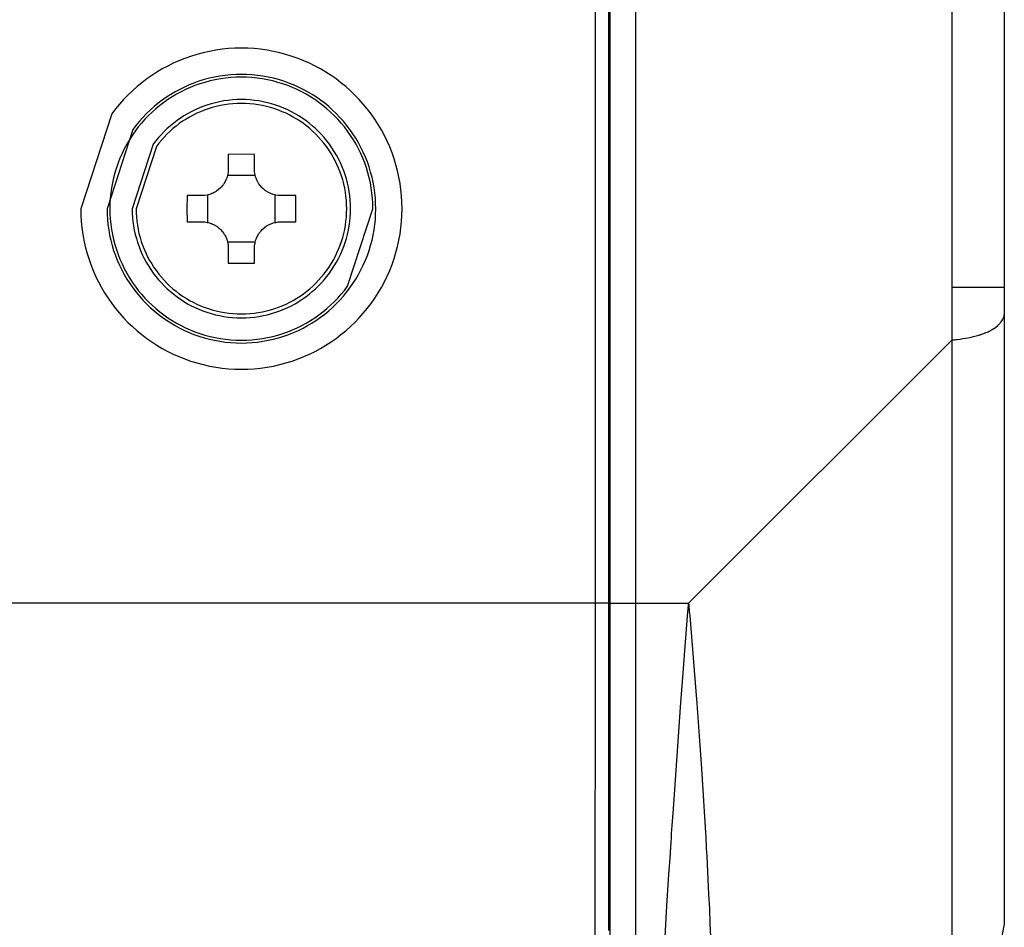
# Model space of a CAD drawing. Units: millimetres. Extents: x 619 to 755, y 366 to 484.
# Drawn here: x 718 to 720, y 444 to 446 of the extents above; entities that cross this region are included whole.
import ezdxf

# ---------------------------------------------------------------- set-up
doc = ezdxf.new("R2010")
doc.units = ezdxf.units.MM
doc.layers.add('GAIKEI', color=7, linetype='Continuous')

msp = doc.modelspace()

# ---------------------------------------------------------------- linework, layer by layer
at = {"layer": 'GAIKEI', "color": 1}
for p, q in [((719.01129485, 452.35708338), (719.01129485, 443.80786581)), ((719.66130925, 452.32672884), (719.66130925, 444.31419814)), ((718.98411088, 445.05134657), (718.98411088, 452.02611724)), ((719.00910937, 452.00699695), (719.00910937, 445.09337675)), ((718.06489835, 446.03730709), (718.00599408, 445.85699322)), ((718.10518815, 446.00781344), (718.05591569, 445.85699322)), ((718.14383387, 445.97954039), (718.10380253, 445.85699322)), ((718.1497025, 445.97524806), (718.11106953, 445.85699322)), ((718.31129425, 445.96055067), (718.28629577, 445.96032997)), ((718.28629577, 445.96032997), (718.28629577, 445.93199405)), ((718.33629273, 445.96032997), (718.31129425, 445.96055067)), ((718.33629273, 445.93199405), (718.33629273, 445.96032997)), ((718.28535913, 445.92229933), (718.28482084, 445.91992006)), ((718.28605892, 445.92711709), (718.28535913, 445.92229933)), ((718.28629577, 445.93199405), (718.28605892, 445.92711709)), ((718.33654035, 445.92710094), (718.33629273, 445.93199405)), ((718.33726167, 445.92225627), (718.33654035, 445.92710094)), ((718.33779996, 445.91985547), (718.33726167, 445.92225627)), ((718.27722009, 445.90327056), (718.27649877, 445.90226394)), ((718.27790911, 445.90428255), (718.27722009, 445.90327056)), ((718.28042834, 445.90849203), (718.27790911, 445.90428255)), ((718.28251693, 445.91291683), (718.28042834, 445.90849203)), ((718.2829691, 445.91405263), (718.28251693, 445.91291683)), ((718.28339973, 445.91520997), (718.2829691, 445.91405263)), ((718.28379807, 445.91638346), (718.28339973, 445.91520997)), ((718.28416411, 445.91755694), (718.28379807, 445.91638346)), ((718.28482084, 445.91992006), (718.28416411, 445.91755694)), ((718.28503615, 445.92081902), (718.33756311, 445.92081902)), ((718.33844592, 445.91748696), (718.33779996, 445.91985547)), ((718.33922107, 445.91515076), (718.33844592, 445.91748696)), ((718.34009311, 445.91287376), (718.33922107, 445.91515076)), ((718.34109434, 445.91063445), (718.34009311, 445.91287376)), ((718.34219246, 445.90844359), (718.34109434, 445.91063445)), ((718.34278459, 445.90737238), (718.34219246, 445.90844359)), ((718.34339825, 445.90630117), (718.34278459, 445.90737238)), ((718.3440442, 445.90525149), (718.34339825, 445.90630117)), ((718.34473322, 445.90421258), (718.3440442, 445.90525149)), ((718.34766155, 445.90025071), (718.34473322, 445.90421258)), ((718.25082204, 445.88415027), (718.24844277, 445.88348817)), ((718.25313671, 445.88491465), (718.25082204, 445.88415027)), ((718.25541909, 445.88579746), (718.25313671, 445.88491465)), ((718.2576584, 445.88678254), (718.25541909, 445.88579746)), ((718.25985465, 445.88788605), (718.2576584, 445.88678254)), ((718.26093124, 445.88847817), (718.25985465, 445.88788605)), ((718.2619863, 445.88909721), (718.26093124, 445.88847817)), ((718.26304136, 445.88974855), (718.2619863, 445.88909721)), ((718.26408566, 445.89042681), (718.26304136, 445.88974855)), ((718.26803675, 445.89335514), (718.26408566, 445.89042681)), ((718.27166487, 445.89665489), (718.26803675, 445.89335514)), ((718.27336589, 445.89843666), (718.27166487, 445.89665489)), ((718.27497001, 445.90030454), (718.27336589, 445.89843666)), ((718.27575592, 445.90127348), (718.27497001, 445.90030454)), ((718.27649877, 445.90226394), (718.27575592, 445.90127348)), ((718.35095593, 445.89662798), (718.34766155, 445.90025071)), ((718.35274307, 445.89493235), (718.35095593, 445.89662798)), ((718.35461634, 445.89332284), (718.35274307, 445.89493235)), ((718.35558528, 445.89254231), (718.35461634, 445.89332284)), ((718.35656498, 445.89179408), (718.35558528, 445.89254231)), ((718.35756621, 445.89107276), (718.35656498, 445.89179408)), ((718.35858897, 445.89037298), (718.35756621, 445.89107276)), ((718.36278768, 445.8878699), (718.35858897, 445.89037298)), ((718.36722324, 445.88578131), (718.36278768, 445.8878699)), ((718.36835367, 445.88532376), (718.36722324, 445.88578131)), ((718.36950562, 445.8848985), (718.36835367, 445.88532376)), ((718.37067911, 445.88449478), (718.36950562, 445.8848985)), ((718.37186336, 445.88412336), (718.37067911, 445.88449478)), ((718.37423186, 445.8834774), (718.37186336, 445.88412336)), ((718.20796288, 445.88199708), (718.20774756, 445.85699322)), ((718.22209854, 445.88199708), (718.20796288, 445.88199708)), ((718.23628803, 445.88199708), (718.22209854, 445.88199708)), ((718.24118653, 445.88223393), (718.23628803, 445.88199708)), ((718.24604196, 445.88294987), (718.24118653, 445.88223393)), ((718.24844277, 445.88348817), (718.24604196, 445.88294987)), ((718.24747383, 445.83072974), (718.24747383, 445.8832567)), ((718.37660037, 445.8829391), (718.37423186, 445.8834774)), ((718.37512543, 445.8832567), (718.37512543, 445.83072974)), ((718.38141274, 445.88223393), (718.37660037, 445.8829391)), ((718.38630047, 445.88199708), (718.38141274, 445.88223393)), ((718.40050072, 445.88199708), (718.38630047, 445.88199708)), ((718.41463639, 445.88199708), (718.40050072, 445.88199708)), ((718.41486247, 445.85699322), (718.41463639, 445.88199708)), ((718.20774756, 445.85699322), (718.20796288, 445.83198935)), ((718.41463639, 445.83198935), (718.41486247, 445.85699322)), ((718.51306341, 445.70934955), (718.56130062, 445.85699322)), ((718.20796288, 445.83198935), (718.23628803, 445.83198935)), ((718.23628803, 445.83198935), (718.24117577, 445.83176327)), ((718.24117577, 445.83176327), (718.24598813, 445.83104733)), ((718.24598813, 445.83104733), (718.24837817, 445.83051442)), ((718.24837817, 445.83051442), (718.25073591, 445.82986308)), ((718.25073591, 445.82986308), (718.25190939, 445.82949166)), ((718.25190939, 445.82949166), (718.25307212, 445.8290987)), ((718.25307212, 445.8290987), (718.25423484, 445.82866268)), ((718.25423484, 445.82866268), (718.25537602, 445.82821589)), ((718.25537602, 445.82821589), (718.25980082, 445.8261273)), ((718.3649301, 445.82719851), (718.36718018, 445.82819975)), ((718.36718018, 445.82819975), (718.36945179, 445.82907179)), ((718.36945179, 445.82907179), (718.371788, 445.82983617)), ((718.371788, 445.82983617), (718.3741565, 445.83049827)), ((718.3741565, 445.83049827), (718.37656807, 445.83103657)), ((718.37656807, 445.83103657), (718.38141274, 445.83176327)), ((718.38141274, 445.83176327), (718.38630047, 445.83198935)), ((718.38630047, 445.83198935), (718.40050072, 445.83198935)), ((718.40050072, 445.83198935), (718.41463639, 445.83198935)), ((718.25980082, 445.8261273), (718.2640103, 445.82361346)), ((718.2640103, 445.82361346), (718.26502229, 445.82291368)), ((718.26502229, 445.82291368), (718.26603429, 445.82219774)), ((718.26603429, 445.82219774), (718.26702476, 445.82144951)), ((718.26702476, 445.82144951), (718.26799369, 445.82067436)), ((718.26799369, 445.82067436), (718.2698562, 445.81905947)), ((718.2698562, 445.81905947), (718.27164334, 445.81736922)), ((718.27164334, 445.81736922), (718.27493771, 445.81373572)), ((718.27493771, 445.81373572), (718.27786605, 445.80978463)), ((718.27786605, 445.80978463), (718.2785443, 445.80874033)), ((718.34217093, 445.80550517), (718.34467939, 445.80971465)), ((718.34467939, 445.80971465), (718.34536841, 445.81072665)), ((718.34536841, 445.81072665), (718.34610049, 445.81172249)), ((718.34610049, 445.81172249), (718.34685411, 445.81271296)), ((718.34685411, 445.81271296), (718.34761849, 445.81368728)), ((718.34761849, 445.81368728), (718.34923338, 445.81556055)), ((718.34923338, 445.81556055), (718.35092363, 445.81733154)), ((718.35092363, 445.81733154), (718.35456251, 445.8206313)), ((718.35456251, 445.8206313), (718.35852437, 445.82356501)), ((718.35852437, 445.82356501), (718.3595579, 445.82423788)), ((718.3595579, 445.82423788), (718.3606022, 445.82488922)), ((718.3606022, 445.82488922), (718.36166802, 445.82550826)), ((718.36166802, 445.82550826), (718.36275538, 445.82610577)), ((718.36275538, 445.82610577), (718.3649301, 445.82719851)), ((718.2785443, 445.80874033), (718.27919025, 445.80768527)), ((718.27919025, 445.80768527), (718.27981468, 445.80662483)), ((718.27981468, 445.80662483), (718.2804068, 445.80554285)), ((718.2804068, 445.80554285), (718.2815157, 445.80335198)), ((718.2815157, 445.80335198), (718.28249539, 445.80112344)), ((718.28249539, 445.80112344), (718.2833782, 445.79883568)), ((718.2833782, 445.79883568), (718.28414258, 445.79651024)), ((718.28414258, 445.79651024), (718.2847993, 445.79413635)), ((718.2847993, 445.79413635), (718.28534837, 445.79173017)), ((718.33756311, 445.79316742), (718.28503615, 445.79316742)), ((718.28534837, 445.79173017), (718.28605892, 445.7868855)), ((718.33654035, 445.78688012), (718.3372509, 445.7916871)), ((718.3372509, 445.7916871), (718.33777843, 445.79406637)), ((718.33777843, 445.79406637), (718.33842439, 445.79642949)), ((718.33842439, 445.79642949), (718.3388012, 445.79760298)), ((718.3388012, 445.79760298), (718.33919953, 445.79877647)), ((718.33919953, 445.79877647), (718.33961941, 445.7999338)), ((718.33961941, 445.7999338), (718.34008234, 445.80108037)), ((718.34008234, 445.80108037), (718.34217093, 445.80550517)), ((718.28605892, 445.7868855), (718.28629577, 445.78199238)), ((718.28629577, 445.78199238), (718.28629577, 445.75365646)), ((718.33629273, 445.78199238), (718.33654035, 445.78688012)), ((718.33629273, 445.76778674), (718.33629273, 445.78199238)), ((718.28629577, 445.75365646), (718.31129425, 445.75344653)), ((718.31129425, 445.75344653), (718.33629273, 445.75365646)), ((718.33629273, 445.75365646), (718.33629273, 445.76778674)), ((719.76130318, 445.70699155), (719.66130925, 445.70699155)), ((719.75349789, 445.63970989), (719.75514507, 445.64175541)), ((719.75514507, 445.64175541), (719.75656617, 445.64373096)), ((719.75656617, 445.64373096), (719.75776119, 445.64563653)), ((719.75776119, 445.64563653), (719.75877319, 445.64746136)), ((719.75877319, 445.64746136), (719.75920383, 445.64834416)), ((719.75920383, 445.64834416), (719.75958063, 445.64920005)), ((719.75958063, 445.64920005), (719.75993591, 445.65002903)), ((719.75993591, 445.65002903), (719.76023736, 445.65083647)), ((719.76023736, 445.65083647), (719.76072182, 445.65236524)), ((719.76072182, 445.65236524), (719.76105557, 445.65377557)), ((719.76105557, 445.65377557), (719.76116323, 445.65443768)), ((719.76116323, 445.65443768), (719.76123859, 445.65507287)), ((719.76123859, 445.65507287), (719.76126012, 445.65537431)), ((719.76126012, 445.65537431), (719.76129242, 445.65567038)), ((719.76129242, 445.65581033), (719.76130318, 445.65588569)), ((719.76129242, 445.65567038), (719.76129242, 445.65581033)), ((719.72647541, 445.62126785), (719.73057723, 445.62307653)), ((719.73057723, 445.62307653), (719.73252586, 445.62401855)), ((719.73252586, 445.62401855), (719.73443143, 445.62499825)), ((719.73443143, 445.62499825), (719.7353573, 445.62549348)), ((719.7353573, 445.62549348), (719.73626164, 445.6259941)), ((719.73626164, 445.6259941), (719.73715521, 445.62649471)), ((719.73715521, 445.62649471), (719.73803801, 445.62700609)), ((719.73803801, 445.62700609), (719.74430378, 445.63117251)), ((719.74430378, 445.63117251), (719.7494499, 445.63545735)), ((719.7494499, 445.63545735), (719.75055879, 445.63653394)), ((719.75055879, 445.63653394), (719.75161385, 445.63759977)), ((719.75161385, 445.63759977), (719.75259355, 445.63866021)), ((719.75259355, 445.63866021), (719.75349789, 445.63970989)), ((719.16130728, 445.10699565), (719.66130925, 445.60699762)), ((719.66130925, 445.60698685), (719.66262269, 445.60714834)), ((719.66262269, 445.60714834), (719.66396843, 445.60729906)), ((719.66396843, 445.60729906), (719.66530341, 445.60745517)), ((719.66530341, 445.60745517), (719.66665991, 445.60762204)), ((719.66665991, 445.60762204), (719.66932986, 445.60795579)), ((719.66932986, 445.60795579), (719.67199981, 445.60831106)), ((719.67199981, 445.60831106), (719.67730742, 445.60904314)), ((719.67730742, 445.60904314), (719.68257196, 445.60985597)), ((719.68257196, 445.60985597), (719.68778266, 445.61072801)), ((719.68778266, 445.61072801), (719.69292878, 445.61169156)), ((719.69292878, 445.61169156), (719.69802106, 445.61273047)), ((719.69802106, 445.61273047), (719.70304875, 445.61386628)), ((719.70304875, 445.61386628), (719.70801184, 445.61512051)), ((719.70801184, 445.61512051), (719.71286728, 445.61648778)), ((719.71286728, 445.61648778), (719.71408382, 445.61684844)), ((719.71408382, 445.61684844), (719.71526808, 445.61721987)), ((719.71526808, 445.61721987), (719.71646309, 445.61759129)), ((719.71646309, 445.61759129), (719.71763658, 445.6179681)), ((719.71763658, 445.6179681), (719.71992972, 445.61875401)), ((719.71992972, 445.61875401), (719.72215827, 445.61956684)), ((719.72215827, 445.61956684), (719.72647541, 445.62126785)), ((719.00910937, 445.10699565), (693.86347725, 445.10699565)), ((719.00910937, 445.10699565), (719.01129485, 445.10699565)), ((719.01129485, 445.10699565), (719.16130728, 445.10699565)), ((719.16033835, 445.09457177), (719.16065056, 445.09872204)), ((719.16065056, 445.09872204), (719.16082282, 445.10079448)), ((719.16082282, 445.10079448), (719.1609843, 445.10286692)), ((719.1609843, 445.10286692), (719.16105967, 445.10390045)), ((719.16105967, 445.10390045), (719.16113503, 445.10493936)), ((719.16113503, 445.10493936), (719.16117809, 445.10545074)), ((719.16117809, 445.10545074), (719.16121039, 445.10596212)), ((719.16121039, 445.10596212), (719.16126422, 445.10648427)), ((719.16126422, 445.10648427), (719.16130728, 445.10699565)), ((719.16130728, 445.10699565), (719.16138264, 445.1059998)), ((719.16138264, 445.1059998), (719.16146877, 445.10500934)), ((719.16146877, 445.10500934), (719.1614903, 445.10475634)), ((719.1614903, 445.10475634), (719.16150107, 445.10449796)), ((719.16150107, 445.10449796), (719.16153337, 445.10425572)), ((719.16153337, 445.10425572), (719.1615549, 445.10400811)), ((719.1615549, 445.10400811), (719.16159796, 445.10349673)), ((719.16159796, 445.10349673), (719.16163026, 445.10299073)), ((719.16163026, 445.10299073), (719.16180252, 445.10097212)), ((719.16180252, 445.10097212), (719.16197477, 445.09894274)), ((719.16197477, 445.09894274), (719.16231928, 445.09490552)), ((719.00910937, 445.09337675), (719.00910937, 445.07976324)), ((719.00910937, 445.07976324), (719.00910937, 445.04575367)), ((719.15872346, 445.0738366), (719.15936942, 445.08212636)), ((719.15936942, 445.08212636), (719.16000461, 445.09042689)), ((719.16000461, 445.09042689), (719.16033835, 445.09457177)), ((719.16231928, 445.09490552), (719.16265302, 445.09087368)), ((719.16265302, 445.09087368), (719.16333128, 445.08281538)), ((719.16333128, 445.08281538), (719.16400953, 445.07476247)), ((719.15745308, 445.05725707), (719.15872346, 445.0738366)), ((719.16400953, 445.07476247), (719.16534451, 445.05868355)), ((718.98411088, 445.03745314), (718.98411088, 445.05134657)), ((719.00910937, 445.04575367), (719.00910937, 445.03895499)), ((719.15616117, 445.04067216), (719.15745308, 445.05725707)), ((719.16534451, 445.05868355), (719.16667948, 445.04265847)), ((719.16667948, 445.04265847), (719.16930637, 445.01074288)), ((718.98410012, 445.0305145), (718.98411088, 445.03745314)), ((718.98410012, 445.02358125), (718.98410012, 445.0305145)), ((718.98410012, 444.99593973), (718.98410012, 445.02358125)), ((719.00910937, 445.03895499), (719.00910937, 445.01185177)), ((719.15362041, 445.00756693), (719.15616117, 445.04067216)), ((719.00910937, 445.01185177), (719.0090986, 444.99834053)), ((719.15299599, 444.99929331), (719.15362041, 445.00756693)), ((719.16930637, 445.01074288), (719.17185789, 444.97899954)), ((718.98408935, 444.94102273), (718.98410012, 444.99593973)), ((719.0090986, 444.99834053), (719.00907707, 444.9446024)), ((719.15173637, 444.98276762), (719.15235003, 444.99103046)), ((719.15235003, 444.99103046), (719.15299599, 444.99929331)), ((719.14614886, 444.90878955), (719.15110118, 444.97449938)), ((719.15110118, 444.97449938), (719.15173637, 444.98276762)), ((719.17185789, 444.97899954), (719.17678869, 444.91601348)), ((718.98407859, 444.88657405), (718.98408935, 444.94102273)), ((719.00907707, 444.9446024), (719.0090663, 444.89132721)), ((719.17678869, 444.91601348), (719.18141803, 444.85368415)), ((719.14135802, 444.84376334), (719.14614886, 444.90878955)), ((718.98404629, 444.83260446), (718.98407859, 444.88657405)), ((719.0090663, 444.89132721), (719.00905554, 444.83851495)), ((719.00905554, 444.83851495), (719.00902324, 444.78616025)), ((719.13672867, 444.77940463), (719.14135802, 444.84376334)), ((719.18141803, 444.85368415), (719.18573517, 444.79201153)), ((718.98403552, 444.7790978), (718.98404629, 444.83260446)), ((719.00902324, 444.78616025), (719.00900171, 444.73426848)), ((719.18573517, 444.79201153), (719.18969703, 444.73096872)), ((718.98399246, 444.72606484), (718.98403552, 444.7790978)), ((719.13227158, 444.71574032), (719.13672867, 444.77940463)), ((718.98397093, 444.67351097), (718.98399246, 444.72606484)), ((719.00900171, 444.73426848), (719.00895864, 444.68283426)), ((719.18969703, 444.73096872), (719.19154877, 444.70068417)), ((719.13118422, 444.69992517), (719.13227158, 444.71574032)), ((719.13010762, 444.68415847), (719.13118422, 444.69992517)), ((719.19154877, 444.70068417), (719.19330362, 444.67056649)), ((718.98394939, 444.64741436), (718.98397093, 444.67351097)), ((719.00895864, 444.68283426), (719.00894788, 444.6572921)), ((719.12852503, 444.66058109), (719.1290418, 444.66842945)), ((719.1290418, 444.66842945), (719.12958009, 444.67628858)), ((719.12958009, 444.67628858), (719.13010762, 444.68415847)), ((719.19330362, 444.67056649), (719.19372349, 444.66306264)), ((719.00894788, 444.6572921), (719.00892635, 444.63186836)), ((719.12594121, 444.62167841), (719.1279975, 444.65274888)), ((719.1279975, 444.65274888), (719.12852503, 444.66058109)), ((719.19372349, 444.66306264), (719.19414336, 444.65557493)), ((719.19414336, 444.65557493), (719.19456323, 444.64810338)), ((718.98392786, 444.62144156), (718.98394939, 444.64741436)), ((719.00892635, 444.63186836), (719.00891558, 444.62553261)), ((719.19456323, 444.64810338), (719.19497234, 444.64065874)), ((719.19497234, 444.64065874), (719.19576902, 444.62586097)), ((718.9839171, 444.60849553), (718.98392786, 444.61496047)), ((718.98392786, 444.61496047), (718.98392786, 444.62144156)), ((719.00891558, 444.62553261), (719.00891558, 444.60657381)), ((719.12394951, 444.59100628), (719.12594121, 444.62167841)), ((719.19576902, 444.62586097), (719.19654416, 444.61116548)), ((718.98389556, 444.58277035), (718.98390633, 444.59559257)), ((718.98390633, 444.59559257), (718.9839171, 444.60203598)), ((718.9839171, 444.60203598), (718.9839171, 444.60849553)), ((719.00889405, 444.59400459), (719.00888328, 444.58152688)), ((719.00891558, 444.60657381), (719.00889405, 444.59400459)), ((719.19654416, 444.61116548), (719.19800833, 444.58209748)), ((718.9838848, 444.57001272), (718.98389556, 444.58277035)), ((719.00888328, 444.58152688), (719.00882945, 444.53230506)), ((719.12010608, 444.53083013), (719.12394951, 444.59100628)), ((719.19800833, 444.58209748), (719.19939713, 444.55345473)), ((718.98384174, 444.51975199), (718.9838848, 444.57001272)), ((719.19939713, 444.55345473), (719.20069981, 444.52521032)), ((718.98378791, 444.4706809), (718.98384174, 444.51975199)), ((719.00882945, 444.53230506), (719.00877562, 444.48422982)), ((719.11651026, 444.47219889), (719.12010608, 444.53083013)), ((719.20069981, 444.52521032), (719.20190559, 444.49738578)), ((719.20190559, 444.49738578), (719.20411261, 444.4429371))]:
    msp.add_line(p, q, dxfattribs=at)
at = {"layer": 'GAIKEI', "color": 7}
for p, q in [((719.06130258, 443.75961292), (719.06130258, 452.33924962)), ((719.76130318, 452.3193488), (719.76130318, 444.49629304)), ((719.76130318, 444.49629304), (719.74040652, 444.39520636))]:
    msp.add_line(p, q, dxfattribs=at)
at = {"layer": 'GAIKEI', "color": 1}
for centre, radius, start, end in [((718.31157209, 445.85680022), 0.3056643, 108.45827517, 143.80469351), ((718.31129481, 445.8568595), 0.30552038, 71.5875306, 108.41246939), ((718.31101458, 445.85678298), 0.30568159, 36.19693992, 71.54222356), ((718.31129481, 445.85685634), 0.25557339, 71.58830678, 108.41169322), ((718.31152287, 445.85681574), 0.25568403, 108.45730913, 143.802982), ((718.3115197, 445.85683988), 0.25029073, 108.45815114, 143.80501524), ((718.31129481, 445.85688164), 0.25018, 71.58767467, 108.41232533), ((718.31106697, 445.85682264), 0.25030802, 36.19697954, 71.54245791), ((718.3110638, 445.8567985), 0.25570132, 36.19897073, 71.54328705), ((718.31148174, 445.85686921), 0.20773548, 108.45895561, 143.80634597), ((718.31129481, 445.85690246), 0.20764482, 71.58706523, 108.41293476), ((718.31129632, 445.85690473), 0.2003683, 71.58767913, 108.41232087), ((718.31110493, 445.85685197), 0.20775277, 36.19605745, 71.54177821), ((718.31148073, 445.85685939), 0.20046963, 108.45823785, 143.80348231), ((718.31111867, 445.856871), 0.20045648, 36.19515844, 71.54254766), ((718.31166124, 445.85714834), 0.30494398, 359.97085445, 36.21329645), ((718.31101594, 445.85712247), 0.24971732, 143.78908451, 180.0296569), ((718.31159383, 445.85712074), 0.24970682, 359.97074079, 36.21317526), ((718.31162909, 445.85712128), 0.25505452, 359.97123128, 36.21545489), ((718.31154278, 445.85709826), 0.20725398, 359.97096144, 36.21259287), ((718.3115202, 445.85709732), 0.19999879, 359.97017611, 36.2107634), ((718.31094853, 445.85683636), 0.30495449, 179.97052878, 216.21144602), ((718.31098812, 445.85686395), 0.25507246, 179.97096346, 216.21269612), ((718.31099623, 445.85686595), 0.24969761, 179.97079807, 216.21239415), ((718.31105956, 445.8568859), 0.20725705, 179.97033263, 216.21054277), ((718.31104187, 445.85689314), 0.19997236, 179.97132667, 216.21474216), ((718.31153992, 445.85689111), 0.19997908, 323.78739032, 0.0292558), ((718.31155022, 445.85688764), 0.20724654, 323.78673448, 0.02918818), ((718.31162165, 445.85686569), 0.25506196, 323.78509166, 0.02864716), ((718.31166124, 445.8568381), 0.30494398, 323.78670355, 0.02914555), ((718.311477, 445.85712039), 0.20773241, 216.19470846, 251.54213861), ((718.3114808, 445.85714151), 0.20047325, 216.19789651, 251.5420861), ((718.3111186, 445.85712991), 0.2004601, 288.45712837, 323.80346273), ((718.31110967, 445.85713764), 0.2077497, 288.4571276, 323.8028881), ((718.3115276, 445.85716753), 0.25568709, 216.19616123, 251.54180182), ((718.31151977, 445.85716102), 0.25029435, 216.19608905, 251.54210833), ((718.3110669, 445.85717826), 0.25031164, 288.45728264, 323.80191616), ((718.31105907, 445.85718477), 0.25570439, 288.45760198, 323.80188603), ((718.31157209, 445.85718621), 0.3056643, 216.19530649, 251.54172483), ((718.31129481, 445.85709869), 0.2076542, 251.58792723, 288.41207276), ((718.31129632, 445.85709486), 0.20037065, 251.58790246, 288.41209753), ((718.31101458, 445.85720346), 0.30568159, 288.45777644, 323.80306007), ((718.31129481, 445.85711538), 0.25556401, 251.58760639, 288.4123936), ((718.31129481, 445.85711795), 0.25018235, 251.58785353, 288.41214646), ((718.31129481, 445.85712694), 0.30552038, 251.5875306, 288.41246939)]:
    msp.add_arc(centre, radius, start, end, dxfattribs=at)

doc.saveas('drawing.dxf')
